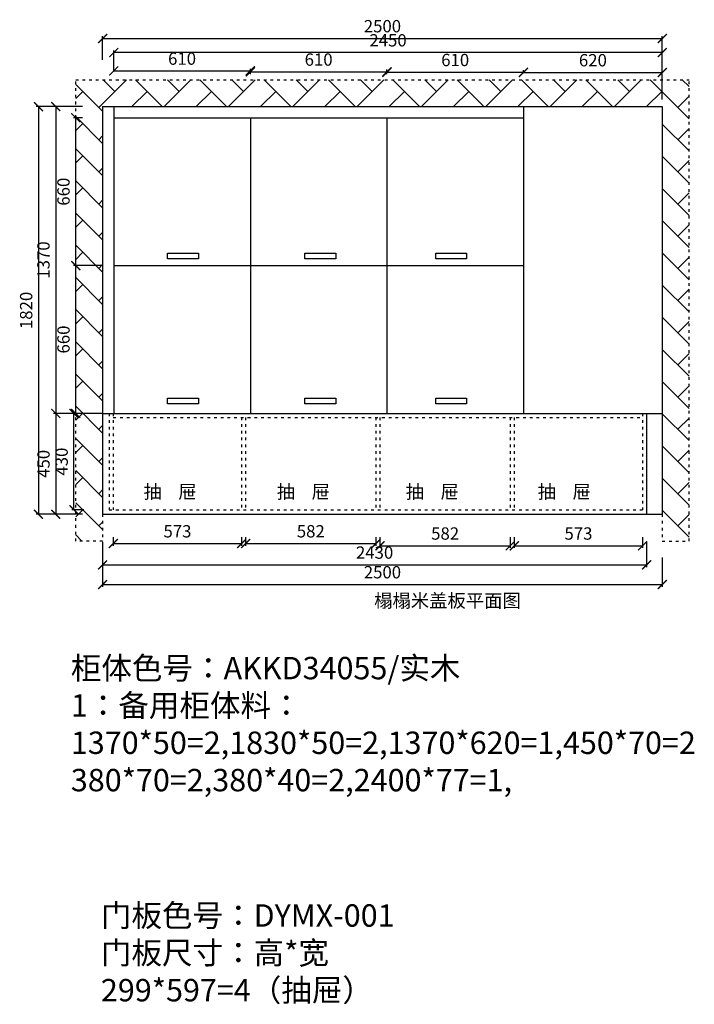
# Model space of a CAD drawing. Units: millimetres. Extents: x 367130 to 373248, y 149255 to 153651.
# Drawn here: x 370235 to 373248, y 149255 to 153651 of the extents above; entities that cross this region are included whole.
import ezdxf

# ---------------------------------------------------------------- set-up
doc = ezdxf.new("R2010")
doc.units = ezdxf.units.MM
doc.linetypes.add('ACAD_ISO03W100', pattern=[30, 12, -18])
doc.styles.get("Standard").update_dxf_attribs({"font": 'acaderef.shx', "bigfont": 'gbcbig.shx'})
doc.styles.add('正常', font='simhei.ttf', dxfattribs={"height": 55})
doc.dimstyles.new('ISO-25', dxfattribs={"dimtxt": 70, "dimasz": 40, "dimexe": 10, "dimexo": 25, "dimgap": 20, "dimtad": 1, "dimdec": 0, "dimtxsty": '正常', "dimblk": 'ARCHTICK', "dimcen": 2.5, "dimclrd": 256, "dimclre": 256, "dimadec": 0, "dimazin": 0, "dimtfac": 1, "dimtdec": 0, "dimtmove": 1, "dimatfit": 3, "dimldrblk": 'DOT', "dimfxl": 120, "dimlwd": 25, "dimlwe": 25, "dimarcsym": 0})

# ---------------------------------------------------------------- blocks, each defined once
blk = doc.blocks.new('_ArchTick')
at = {"color": 0, "linetype": 'ByBlock', "const_width": 0.15}
blk.add_lwpolyline([(-0.5, -0.5), (0.5, 0.5)], dxfattribs=at)
blk = doc.blocks.new('*D20')
at = {"lineweight": 25, "transparency": 16777216}
for p, q in [((370653.2, 151339.8), (370653.2, 151301.9)), ((370653.2, 151311.9), (371226.2, 151311.9)), ((371226.2, 151339.8), (371226.2, 151301.9))]:
    blk.add_line(p, q, dxfattribs=at)
at = {"layer": 'Defpoints', "color": 0, "transparency": 16777216}
for p in [(370653.2, 151364.8), (371226.2, 151364.8), (371226.2, 151311.9)]:
    blk.add_point(p, dxfattribs=at)
at = {"lineweight": 25, "transparency": 16777216, "xscale": 40, "yscale": 40, "zscale": 40, "rotation": 180}
blk.add_blockref('_ArchTick', (370653.2, 151311.9), dxfattribs=at)
at = {"lineweight": 25, "transparency": 16777216, "xscale": 40, "yscale": 40, "zscale": 40}
blk.add_blockref('_ArchTick', (371226.2, 151311.9), dxfattribs=at)
at = {"color": 0, "transparency": 16777216, "insert": (370939.7, 151359.4), "char_height": 55, "attachment_point": 5, "style": '正常'}
blk.add_mtext('573', dxfattribs=at)
blk = doc.blocks.new('_Dot')
at = {"color": 0, "linetype": 'ByBlock', "lineweight": -2}
blk.add_line((-0.5, 0), (-1, 0), dxfattribs=at)
at = {"color": 0, "linetype": 'ByBlock', "lineweight": 5, "const_width": 0.5}
blk.add_lwpolyline([(-0.25, 0, 1), (0.25, 0, 1)], format="xyb", close=True, dxfattribs=at)
blk = doc.blocks.new('*D21')
at = {"lineweight": 25, "transparency": 16777216}
for p, q in [((371244.2, 151339.8), (371244.2, 151301.9)), ((371244.2, 151311.9), (371826.2, 151311.9)), ((371826.2, 151339.8), (371826.2, 151301.9))]:
    blk.add_line(p, q, dxfattribs=at)
at = {"layer": 'Defpoints', "color": 0, "transparency": 16777216}
for p in [(371244.2, 151364.8), (371826.2, 151364.8), (371826.2, 151311.9)]:
    blk.add_point(p, dxfattribs=at)
at = {"lineweight": 25, "transparency": 16777216, "xscale": 40, "yscale": 40, "zscale": 40, "rotation": 180}
blk.add_blockref('_ArchTick', (371244.2, 151311.9), dxfattribs=at)
at = {"lineweight": 25, "transparency": 16777216, "xscale": 40, "yscale": 40, "zscale": 40}
blk.add_blockref('_ArchTick', (371826.2, 151311.9), dxfattribs=at)
at = {"color": 0, "transparency": 16777216, "insert": (371535.2, 151359.4), "char_height": 55, "attachment_point": 5, "style": '正常'}
blk.add_mtext('582', dxfattribs=at)
blk = doc.blocks.new('*D28')
at = {"lineweight": 25, "transparency": 16777216}
for p, q in [((371844.2, 151339.8), (371844.2, 151291.9)), ((372426.2, 151339.8), (372426.2, 151291.9)), ((371844.2, 151301.9), (372426.2, 151301.9))]:
    blk.add_line(p, q, dxfattribs=at)
at = {"layer": 'Defpoints', "color": 0, "transparency": 16777216}
for p in [(371844.2, 151364.8), (372426.2, 151364.8), (372426.2, 151301.9)]:
    blk.add_point(p, dxfattribs=at)
at = {"lineweight": 25, "transparency": 16777216, "xscale": 40, "yscale": 40, "zscale": 40, "rotation": 180}
blk.add_blockref('_ArchTick', (371844.2, 151301.9), dxfattribs=at)
at = {"lineweight": 25, "transparency": 16777216, "xscale": 40, "yscale": 40, "zscale": 40}
blk.add_blockref('_ArchTick', (372426.2, 151301.9), dxfattribs=at)
at = {"color": 0, "transparency": 16777216, "insert": (372135.2, 151349.4), "char_height": 55, "attachment_point": 5, "style": '正常'}
blk.add_mtext('582', dxfattribs=at)
blk = doc.blocks.new('*D29')
at = {"lineweight": 25, "transparency": 16777216}
for p, q in [((372444.2, 151339.8), (372444.2, 151291.9)), ((373017.2, 151339.8), (373017.2, 151291.9)), ((372444.2, 151301.9), (373017.2, 151301.9))]:
    blk.add_line(p, q, dxfattribs=at)
at = {"layer": 'Defpoints', "color": 0, "transparency": 16777216}
for p in [(372444.2, 151364.8), (373017.2, 151364.8), (373017.2, 151301.9)]:
    blk.add_point(p, dxfattribs=at)
at = {"lineweight": 25, "transparency": 16777216, "xscale": 40, "yscale": 40, "zscale": 40, "rotation": 180}
blk.add_blockref('_ArchTick', (372444.2, 151301.9), dxfattribs=at)
at = {"lineweight": 25, "transparency": 16777216, "xscale": 40, "yscale": 40, "zscale": 40}
blk.add_blockref('_ArchTick', (373017.2, 151301.9), dxfattribs=at)
at = {"color": 0, "transparency": 16777216, "insert": (372730.7, 151349.4), "char_height": 55, "attachment_point": 5, "style": '正常'}
blk.add_mtext('573', dxfattribs=at)
blk = doc.blocks.new('*D30')
at = {"lineweight": 25, "transparency": 16777216}
for p, q in [((370605.2, 151319.8), (370605.2, 151206.6)), ((373035.2, 151319.8), (373035.2, 151206.6)), ((370605.2, 151216.6), (373035.2, 151216.6))]:
    blk.add_line(p, q, dxfattribs=at)
at = {"layer": 'Defpoints', "color": 0, "transparency": 16777216}
for p in [(370605.2, 151344.8), (373035.2, 151344.8), (373035.2, 151216.6)]:
    blk.add_point(p, dxfattribs=at)
at = {"lineweight": 25, "transparency": 16777216, "xscale": 40, "yscale": 40, "zscale": 40, "rotation": 180}
blk.add_blockref('_ArchTick', (370605.2, 151216.6), dxfattribs=at)
at = {"lineweight": 25, "transparency": 16777216, "xscale": 40, "yscale": 40, "zscale": 40}
blk.add_blockref('_ArchTick', (373035.2, 151216.6), dxfattribs=at)
at = {"color": 0, "transparency": 16777216, "insert": (371820.2, 151264.4), "char_height": 55, "attachment_point": 5, "style": '正常'}
blk.add_mtext('2430', dxfattribs=at)
blk = doc.blocks.new('*D31')
at = {"lineweight": 25, "transparency": 16777216}
for p, q in [((370605.2, 151248.8), (370605.2, 151118.8)), ((373105.2, 151248.8), (373105.2, 151118.8)), ((370605.2, 151128.8), (373105.2, 151128.8))]:
    blk.add_line(p, q, dxfattribs=at)
at = {"layer": 'Defpoints', "color": 0, "transparency": 16777216}
for p in [(370605.2, 151319.8), (373105.2, 151344.8), (373105.2, 151128.8)]:
    blk.add_point(p, dxfattribs=at)
at = {"lineweight": 25, "transparency": 16777216, "xscale": 40, "yscale": 40, "zscale": 40, "rotation": 180}
blk.add_blockref('_ArchTick', (370605.2, 151128.8), dxfattribs=at)
at = {"lineweight": 25, "transparency": 16777216, "xscale": 40, "yscale": 40, "zscale": 40}
blk.add_blockref('_ArchTick', (373105.2, 151128.8), dxfattribs=at)
at = {"color": 0, "transparency": 16777216, "insert": (371855.2, 151176.6), "char_height": 55, "attachment_point": 5, "style": '正常'}
blk.add_mtext('2500', dxfattribs=at)
blk = doc.blocks.new('*D32')
at = {"lineweight": 25, "transparency": 16777216}
for p, q in [((370521.2, 151892.6), (370467.3, 151892.6)), ((370477.3, 151462.6), (370477.3, 151892.6)), ((370521.2, 151462.6), (370467.3, 151462.6))]:
    blk.add_line(p, q, dxfattribs=at)
at = {"layer": 'Defpoints', "color": 0, "transparency": 16777216}
for p in [(370477.3, 151892.6), (370546.2, 151892.6), (370546.2, 151462.6)]:
    blk.add_point(p, dxfattribs=at)
at = {"lineweight": 25, "transparency": 16777216, "xscale": 40, "yscale": 40, "zscale": 40}
for p, rotation in [((370477.3, 151892.6), 90), ((370477.3, 151462.6), 270)]:
    blk.add_blockref('_ArchTick', p, dxfattribs=dict(at, rotation=rotation))
at = {"color": 0, "transparency": 16777216, "insert": (370429.5, 151677.6), "char_height": 55, "attachment_point": 5, "rotation": 90, "style": '正常'}
blk.add_mtext('430', dxfattribs=at)
blk = doc.blocks.new('*D22')
at = {"lineweight": 25, "transparency": 16777216}
for p, q in [((370516.2, 151892.6), (370386.2, 151892.6)), ((370396.2, 151892.6), (370396.2, 151442.6)), ((370516.2, 151442.6), (370386.2, 151442.6))]:
    blk.add_line(p, q, dxfattribs=at)
at = {"layer": 'Defpoints', "color": 0, "transparency": 16777216}
for p in [(370546.2, 151892.6), (370396.2, 151442.6), (370546.2, 151442.6)]:
    blk.add_point(p, dxfattribs=at)
at = {"lineweight": 25, "transparency": 16777216, "xscale": 40, "yscale": 40, "zscale": 40}
for p, rotation in [((370396.2, 151892.6), 90), ((370396.2, 151442.6), 270)]:
    blk.add_blockref('_ArchTick', p, dxfattribs=dict(at, rotation=rotation))
at = {"color": 0, "transparency": 16777216, "insert": (370348.4, 151667.6), "char_height": 55, "attachment_point": 5, "rotation": 90, "style": '正常'}
blk.add_mtext('450', dxfattribs=at)
blk = doc.blocks.new('*D23')
at = {"lineweight": 25, "transparency": 16777216}
for p, q in [((370605.6, 152552.6), (370475.6, 152552.6)), ((370485.6, 151892.6), (370485.6, 152552.6)), ((370605.6, 151892.6), (370475.6, 151892.6))]:
    blk.add_line(p, q, dxfattribs=at)
at = {"layer": 'Defpoints', "color": 0, "transparency": 16777216}
for p in [(370485.6, 152552.6), (370758.7, 152552.6), (370708.7, 151892.6)]:
    blk.add_point(p, dxfattribs=at)
at = {"lineweight": 25, "transparency": 16777216, "xscale": 40, "yscale": 40, "zscale": 40}
for p, rotation in [((370485.6, 152552.6), 90), ((370485.6, 151892.6), 270)]:
    blk.add_blockref('_ArchTick', p, dxfattribs=dict(at, rotation=rotation))
at = {"color": 0, "transparency": 16777216, "insert": (370437.8, 152222.6), "char_height": 55, "attachment_point": 5, "rotation": 90, "style": '正常'}
blk.add_mtext('660', dxfattribs=at)
blk = doc.blocks.new('*D24')
at = {"lineweight": 25, "transparency": 16777216}
for p, q in [((370515.6, 153212.6), (370475.6, 153212.6)), ((370485.6, 152552.6), (370485.6, 153212.6)), ((370605.6, 152552.6), (370475.6, 152552.6))]:
    blk.add_line(p, q, dxfattribs=at)
at = {"layer": 'Defpoints', "color": 0, "transparency": 16777216}
for p in [(370485.6, 153212.6), (370540.6, 153212.6), (370758.7, 152552.6)]:
    blk.add_point(p, dxfattribs=at)
at = {"lineweight": 25, "transparency": 16777216, "xscale": 40, "yscale": 40, "zscale": 40}
for p, rotation in [((370485.6, 153212.6), 90), ((370485.6, 152552.6), 270)]:
    blk.add_blockref('_ArchTick', p, dxfattribs=dict(at, rotation=rotation))
at = {"color": 0, "transparency": 16777216, "insert": (370437.8, 152882.6), "char_height": 55, "attachment_point": 5, "rotation": 90, "style": '正常'}
blk.add_mtext('660', dxfattribs=at)
blk = doc.blocks.new('*D25')
at = {"lineweight": 25, "transparency": 16777216}
for p, q in [((370516.2, 153262.6), (370386.2, 153262.6)), ((370396.2, 153262.6), (370396.2, 151892.6)), ((370516.2, 151892.6), (370386.2, 151892.6))]:
    blk.add_line(p, q, dxfattribs=at)
at = {"layer": 'Defpoints', "color": 0, "transparency": 16777216}
for p in [(370584.2, 153262.6), (370396.2, 151892.6), (370584.2, 151892.6)]:
    blk.add_point(p, dxfattribs=at)
at = {"lineweight": 25, "transparency": 16777216, "xscale": 40, "yscale": 40, "zscale": 40}
for p, rotation in [((370396.2, 153262.6), 90), ((370396.2, 151892.6), 270)]:
    blk.add_blockref('_ArchTick', p, dxfattribs=dict(at, rotation=rotation))
at = {"color": 0, "transparency": 16777216, "insert": (370348.4, 152577.6), "char_height": 55, "attachment_point": 5, "rotation": 90, "style": '正常'}
blk.add_mtext('1370', dxfattribs=at)
blk = doc.blocks.new('*D26')
at = {"lineweight": 25, "transparency": 16777216}
for p, q in [((370438.9, 153262.6), (370308.9, 153262.6)), ((370318.9, 153262.6), (370318.9, 151442.6)), ((370438.9, 151442.6), (370308.9, 151442.6))]:
    blk.add_line(p, q, dxfattribs=at)
at = {"layer": 'Defpoints', "color": 0, "transparency": 16777216}
for p in [(370584.2, 153262.6), (370318.9, 151442.6), (370584.2, 151442.6)]:
    blk.add_point(p, dxfattribs=at)
at = {"lineweight": 25, "transparency": 16777216, "xscale": 40, "yscale": 40, "zscale": 40}
for p, rotation in [((370318.9, 153262.6), 90), ((370318.9, 151442.6), 270)]:
    blk.add_blockref('_ArchTick', p, dxfattribs=dict(at, rotation=rotation))
at = {"color": 0, "transparency": 16777216, "insert": (370271.1, 152352.6), "char_height": 55, "attachment_point": 5, "rotation": 90, "style": '正常'}
blk.add_mtext('1820', dxfattribs=at)
blk = doc.blocks.new('*D27')
at = {"lineweight": 25, "transparency": 16777216}
for p, q in [((370655.2, 153421.7), (370655.2, 153431.7)), ((370655.2, 153421.7), (371265.2, 153421.7)), ((371265.2, 153407.6), (371265.2, 153431.7))]:
    blk.add_line(p, q, dxfattribs=at)
at = {"layer": 'Defpoints', "color": 0, "transparency": 16777216}
for p in [(370655.2, 153421.7), (371265.2, 153421.7), (371265.2, 153382.6)]:
    blk.add_point(p, dxfattribs=at)
at = {"lineweight": 25, "transparency": 16777216, "xscale": 40, "yscale": 40, "zscale": 40, "rotation": 180}
blk.add_blockref('_ArchTick', (370655.2, 153421.7), dxfattribs=at)
at = {"lineweight": 25, "transparency": 16777216, "xscale": 40, "yscale": 40, "zscale": 40}
blk.add_blockref('_ArchTick', (371265.2, 153421.7), dxfattribs=at)
at = {"color": 0, "transparency": 16777216, "insert": (370960.2, 153469.5), "char_height": 55, "attachment_point": 5, "style": '正常'}
blk.add_mtext('610', dxfattribs=at)
blk = doc.blocks.new('*D33')
at = {"lineweight": 25, "transparency": 16777216}
for p, q in [((371265.2, 153407.6), (371265.2, 153427.6)), ((371265.2, 153417.6), (371875.2, 153417.6)), ((371875.2, 153407.6), (371875.2, 153427.6))]:
    blk.add_line(p, q, dxfattribs=at)
at = {"layer": 'Defpoints', "color": 0, "transparency": 16777216}
for p in [(371875.2, 153417.6), (371265.2, 153382.6), (371875.2, 153382.6)]:
    blk.add_point(p, dxfattribs=at)
at = {"lineweight": 25, "transparency": 16777216, "xscale": 40, "yscale": 40, "zscale": 40, "rotation": 180}
blk.add_blockref('_ArchTick', (371265.2, 153417.6), dxfattribs=at)
at = {"lineweight": 25, "transparency": 16777216, "xscale": 40, "yscale": 40, "zscale": 40}
blk.add_blockref('_ArchTick', (371875.2, 153417.6), dxfattribs=at)
at = {"color": 0, "transparency": 16777216, "insert": (371570.2, 153465.4), "char_height": 55, "attachment_point": 5, "style": '正常'}
blk.add_mtext('610', dxfattribs=at)
blk = doc.blocks.new('*D34')
at = {"lineweight": 25, "transparency": 16777216}
for p, q in [((371875.2, 153407.6), (371875.2, 153425.6)), ((371875.2, 153415.6), (372485.2, 153415.6)), ((372485.2, 153412.6), (372485.2, 153425.6))]:
    blk.add_line(p, q, dxfattribs=at)
at = {"layer": 'Defpoints', "color": 0, "transparency": 16777216}
for p in [(372485.2, 153415.6), (371875.2, 153382.6), (372485.2, 153387.6)]:
    blk.add_point(p, dxfattribs=at)
at = {"lineweight": 25, "transparency": 16777216, "xscale": 40, "yscale": 40, "zscale": 40, "rotation": 180}
blk.add_blockref('_ArchTick', (371875.2, 153415.6), dxfattribs=at)
at = {"lineweight": 25, "transparency": 16777216, "xscale": 40, "yscale": 40, "zscale": 40}
blk.add_blockref('_ArchTick', (372485.2, 153415.6), dxfattribs=at)
at = {"color": 0, "transparency": 16777216, "insert": (372180.2, 153463.4), "char_height": 55, "attachment_point": 5, "style": '正常'}
blk.add_mtext('610', dxfattribs=at)
blk = doc.blocks.new('*D35')
at = {"lineweight": 25, "transparency": 16777216}
for p, q in [((372485.2, 153412.6), (372485.2, 153424.6)), ((373105.2, 153294.6), (373105.2, 153424.6)), ((372485.2, 153414.6), (373105.2, 153414.6))]:
    blk.add_line(p, q, dxfattribs=at)
at = {"layer": 'Defpoints', "color": 0, "transparency": 16777216}
for p in [(372485.2, 153387.6), (373105.2, 153414.6), (373105.2, 153262.6)]:
    blk.add_point(p, dxfattribs=at)
at = {"lineweight": 25, "transparency": 16777216, "xscale": 40, "yscale": 40, "zscale": 40, "rotation": 180}
blk.add_blockref('_ArchTick', (372485.2, 153414.6), dxfattribs=at)
at = {"lineweight": 25, "transparency": 16777216, "xscale": 40, "yscale": 40, "zscale": 40}
blk.add_blockref('_ArchTick', (373105.2, 153414.6), dxfattribs=at)
at = {"color": 0, "transparency": 16777216, "insert": (372795.2, 153462.4), "char_height": 55, "attachment_point": 5, "style": '正常'}
blk.add_mtext('620', dxfattribs=at)
blk = doc.blocks.new('*D36')
at = {"lineweight": 25, "transparency": 16777216}
for p, q in [((370655.2, 153423.3), (370655.2, 153513.6)), ((373105.2, 153503.6), (370655.2, 153503.6)), ((373105.2, 153383.6), (373105.2, 153513.6))]:
    blk.add_line(p, q, dxfattribs=at)
at = {"layer": 'Defpoints', "color": 0, "transparency": 16777216}
for p in [(370655.2, 153503.6), (370655.2, 153398.3), (373105.2, 153262.6)]:
    blk.add_point(p, dxfattribs=at)
at = {"lineweight": 25, "transparency": 16777216, "xscale": 40, "yscale": 40, "zscale": 40, "rotation": 180}
blk.add_blockref('_ArchTick', (370655.2, 153503.6), dxfattribs=at)
at = {"lineweight": 25, "transparency": 16777216, "xscale": 40, "yscale": 40, "zscale": 40}
blk.add_blockref('_ArchTick', (373105.2, 153503.6), dxfattribs=at)
at = {"color": 0, "transparency": 16777216, "insert": (371880.2, 153551.4), "char_height": 55, "attachment_point": 5, "style": '正常'}
blk.add_mtext('2450', dxfattribs=at)
blk = doc.blocks.new('*D37')
at = {"lineweight": 25, "transparency": 16777216}
for p, q in [((370605.2, 153471.6), (370605.2, 153576.6)), ((370605.2, 153566.6), (373105.2, 153566.6)), ((373105.2, 153471.6), (373105.2, 153576.6))]:
    blk.add_line(p, q, dxfattribs=at)
at = {"layer": 'Defpoints', "color": 0, "transparency": 16777216}
for p in [(373105.2, 153566.6), (370605.2, 153446.6), (373105.2, 153446.6)]:
    blk.add_point(p, dxfattribs=at)
at = {"lineweight": 25, "transparency": 16777216, "xscale": 40, "yscale": 40, "zscale": 40, "rotation": 180}
blk.add_blockref('_ArchTick', (370605.2, 153566.6), dxfattribs=at)
at = {"lineweight": 25, "transparency": 16777216, "xscale": 40, "yscale": 40, "zscale": 40}
blk.add_blockref('_ArchTick', (373105.2, 153566.6), dxfattribs=at)
at = {"color": 0, "transparency": 16777216, "insert": (371855.2, 153614.4), "char_height": 55, "attachment_point": 5, "style": '正常'}
blk.add_mtext('2500', dxfattribs=at)

msp = doc.modelspace()

# ---------------------------------------------------------------- hatches: boundary and pattern name
at = {"linetype": 'ACAD_ISO03W100', "lineweight": 25}
h = msp.add_hatch(dxfattribs=at)
h.set_pattern_fill('AR-HBONE', color=1, style=0)
h.set_pattern_definition([(45, (-691.4, 40610.08), (1e-14, 143.684098), [304.8, -101.6]), (135, (-619.56, 40681.92), (1e-14, 143.684098), [304.8, -101.6])])
h.paths.add_polyline_path([(370605.2, 153262.6), (370655.2, 153262.6), (370673.2, 153262.6), (373017.2, 153262.6), (373035.2, 153262.6), (373105.2, 153262.6), (373105.2, 151892.6), (373105.2, 151442.6), (373105.2, 151322.6), (373225.2, 151322.6), (373225.2, 153382.6), (370485.2, 153382.6), (370485.2, 151322.6), (370605.2, 151322.6), (370605.2, 151442.6), (370605.2, 151892.6)])

# ---------------------------------------------------------------- linework, layer by layer
at = {"color": 1, "linetype": 'ACAD_ISO03W100', "lineweight": 25}
for p, q in [((370485.2, 153382.6), (373225.2, 153382.6)), ((370485.2, 151322.6), (370485.2, 153382.6)), ((373225.2, 151322.6), (373225.2, 153382.6)), ((370635.2, 151892.6), (370635.2, 151462.6)), ((370653.2, 151892.6), (370653.2, 151462.6)), ((373017.2, 151892.6), (373017.2, 151462.6)), ((370653.2, 151874.6), (373017.2, 151874.6)), ((371226.2, 151874.6), (371226.2, 151462.6)), ((371244.2, 151874.6), (371244.2, 151462.6)), ((371826.2, 151874.6), (371826.2, 151462.6)), ((371844.2, 151874.6), (371844.2, 151462.6)), ((372426.2, 151874.6), (372426.2, 151462.6)), ((372444.2, 151874.6), (372444.2, 151462.6)), ((370605.2, 151442.6), (370605.2, 151322.6)), ((370635.2, 151462.6), (373035.2, 151462.6)), ((373105.2, 151442.6), (373105.2, 151322.6)), ((370605.2, 151322.6), (370485.2, 151322.6)), ((373105.2, 151322.6), (373225.2, 151322.6))]:
    msp.add_line(p, q, dxfattribs=at)
for p, q in [((370605.2, 153262.6), (370655.2, 153262.6)), ((370605.2, 153262.6), (370605.2, 151892.6)), ((370655.2, 153262.6), (370655.2, 151892.6)), ((370655.2, 153262.6), (370673.2, 153262.6)), ((370673.2, 153262.6), (373017.2, 153262.6)), ((372485.2, 153262.6), (372485.2, 151892.6)), ((373017.2, 153262.6), (373035.2, 153262.6)), ((373035.2, 153262.6), (373105.2, 153262.6)), ((373105.2, 153262.6), (373105.2, 151892.6)), ((370655.2, 153212.6), (372485.2, 153212.6)), ((371265.2, 153212.6), (371265.2, 151892.6)), ((371875.2, 153212.6), (371875.2, 151892.6)), ((370655.2, 152552.6), (372485.2, 152552.6)), ((370605.2, 151892.6), (373105.2, 151892.6)), ((370605.2, 151892.6), (370605.2, 151442.6)), ((373035.2, 151892.6), (373035.2, 151442.6)), ((373105.2, 151892.6), (373105.2, 151442.6)), ((370605.2, 151442.6), (373035.2, 151442.6)), ((373035.2, 151442.6), (373105.2, 151442.6))]:
    msp.add_line(p, q)
for points in [[(370895.1, 152608.2), (371033.1, 152608.2), (371033.1, 152582.2), (370895.1, 152582.2)], [(371509.1, 152608.2), (371647.1, 152608.2), (371647.1, 152582.2), (371509.1, 152582.2)], [(372093.3, 152608.2), (372231.3, 152608.2), (372231.3, 152582.2), (372093.3, 152582.2)], [(370895.1, 151961.2), (371033.1, 151961.2), (371033.1, 151935.2), (370895.1, 151935.2)], [(371509.1, 151961.2), (371647.1, 151961.2), (371647.1, 151935.2), (371509.1, 151935.2)], [(372093.3, 151961.2), (372231.3, 151961.2), (372231.3, 151935.2), (372093.3, 151935.2)]]:
    msp.add_lwpolyline(points, close=True)

# ---------------------------------------------------------------- texts
at = {"attachment_point": 1}
for s, insert, char_height, width in [('{\\fSimSun|b0|i0|c134|p54;抽    屉}', (370788.4, 151573.1), 60, 7230.636), ('{\\fSimSun|b0|i0|c134|p54;抽    屉}', (371383.5, 151573.1), 60, 7230.636), ('{\\fSimSun|b0|i0|c134|p54;抽    屉}', (371959.2, 151573.1), 60, 7230.636), ('{\\fSimSun|b0|i0|c134|p54;抽    屉}', (372548.8, 151573.1), 60, 7230.636), ('{\\fSimSun|b0|i0|c134|p54;榻榻米盖板平面图}', (371818.2, 151086.8), 60, 7230.636), ('{\\fSimSun|b0|i0|c134|p54;柜体色号：AKKD34055/实木\\P1：备用柜体料：\\P1370*50=2,1830*50=2,1370*620=1,450*70=2\\P380*70=2,380*40=2,2400*77=1,}', (370463.5, 150805.7), 100, 2924.49), ('{\\fSimSun|b0|i0|c134|p54;\\H0.83333x;门板色号：DYMX-001\\P门板尺寸：高*宽\\P299*597=4（抽屉）}', (370597.7, 149701.2), 120, 2289.661)]:
    msp.add_mtext(s, dxfattribs=dict(at, insert=insert, char_height=char_height, width=width))

# ---------------------------------------------------------------- dimensions: what is measured, and where the dimension line sits
for base, p1, p2, picture, middle in [((373105.2, 153566.6), (370605.2, 153446.6), (373105.2, 153446.6), '*D37', (371855.2, 153614.4)), ((370655.2, 153503.6), (373105.2, 153262.6), (370655.2, 153398.3), '*D36', (371880.2, 153551.4)), ((371265.2, 153421.7), (370655.2, 153421.7), (371265.2, 153382.6), '*D27', (370960.2, 153469.5)), ((371875.2, 153417.6), (371265.2, 153382.6), (371875.2, 153382.6), '*D33', (371570.2, 153465.4)), ((372485.2, 153415.6), (371875.2, 153382.6), (372485.2, 153387.6), '*D34', (372180.2, 153463.4)), ((373105.2, 153414.6), (372485.2, 153387.6), (373105.2, 153262.6), '*D35', (372795.2, 153462.4)), ((371226.2, 151311.9), (370653.2, 151364.8), (371226.2, 151364.8), '*D20', (370939.7, 151359.4)), ((371826.2, 151311.9), (371244.2, 151364.8), (371826.2, 151364.8), '*D21', (371535.2, 151359.4)), ((372426.2, 151301.9), (371844.2, 151364.8), (372426.2, 151364.8), '*D28', (372135.2, 151349.4)), ((373017.2, 151301.9), (372444.2, 151364.8), (373017.2, 151364.8), '*D29', (372730.7, 151349.4)), ((373035.2, 151216.6), (370605.2, 151344.8), (373035.2, 151344.8), '*D30', (371820.2, 151264.4)), ((373105.2, 151128.8), (370605.2, 151319.8), (373105.2, 151344.8), '*D31', (371855.2, 151176.6))]:
    dim = msp.add_linear_dim(base=base, p1=p1, p2=p2, dimstyle='ISO-25', override={"dimtxt": 55, "dimfxlon": 1, "dimtfillclr": 256})
    dim.commit()
    dim.dimension.update_dxf_attribs({"geometry": picture, "text_midpoint": middle})
for base, p1, p2, picture, middle in [((370318.9, 151442.6), (370584.2, 153262.6), (370584.2, 151442.6), '*D26', (370271.1, 152352.6)), ((370396.2, 151892.6), (370584.2, 153262.6), (370584.2, 151892.6), '*D25', (370348.4, 152577.6)), ((370485.6, 153212.6), (370758.7, 152552.6), (370540.6, 153212.6), '*D24', (370437.8, 152882.6)), ((370485.6, 152552.6), (370708.7, 151892.6), (370758.7, 152552.6), '*D23', (370437.8, 152222.6)), ((370396.2, 151442.6), (370546.2, 151892.6), (370546.2, 151442.6), '*D22', (370348.4, 151667.6)), ((370477.3, 151892.6), (370546.2, 151462.6), (370546.2, 151892.6), '*D32', (370429.5, 151677.6))]:
    dim = msp.add_linear_dim(base=base, p1=p1, p2=p2, angle=90, dimstyle='ISO-25', override={"dimtxt": 55, "dimfxlon": 1, "dimtfillclr": 256})
    dim.commit()
    dim.dimension.update_dxf_attribs({"geometry": picture, "text_midpoint": middle})

doc.saveas('drawing.dxf')
